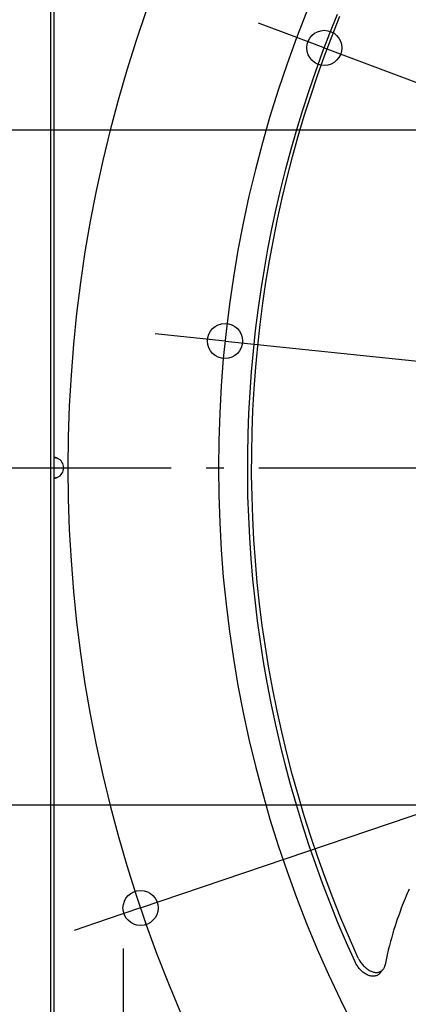
# Model space of a CAD drawing. Extents: x -1152 to 1183, y -581 to 1005.
# Drawn here: x -486 to -353, y -184 to 153 of the extents above; entities that cross this region are included whole.
import ezdxf

# ---------------------------------------------------------------- set-up
doc = ezdxf.new("R2010")
doc.units = 0
doc.header["$LTSCALE"] = 20
doc.header["$PDMODE"] = 3
doc.header["$PDSIZE"] = -2
doc.linetypes.add('DASHDOT', pattern=[5.5, 4, -0.6, 0.3, -0.6])
doc.layers.get('DEFPOINTS').update_dxf_attribs({"linetype": 'CONTINUOUS'})
for name, color, linetype in [('BASIS', 6, 'DASHDOT'), ('DETAIL', 5, 'CONTINUOUS'), ('NOTE', 4, 'CONTINUOUS'), ('OUTLINE', 3, 'CONTINUOUS'), ('SIZE', 30, 'CONTINUOUS')]:
    doc.layers.add(name, color=color, linetype=linetype)

msp = doc.modelspace()

# ---------------------------------------------------------------- linework, layer by layer
at = {"layer": 'BASIS', "color": 6, "linetype": 'DASHDOT'}
msp.add_line((-513.68, 0), (528.16, 0), dxfattribs=at)
at = {"layer": 'DEFPOINTS', "color": 30, "linetype": 'CONTINUOUS'}
for p in [(-381.31, 143.72), (-415.24, 43.38), (-444.16, -150.62)]:
    msp.add_point(p, dxfattribs=at)
at = {"layer": 'DETAIL', "color": 5, "linetype": 'CONTINUOUS'}
for p, q in [((-475, 473.8), (-475, -473.8)), ((-473.8, 473.8), (-473.8, -473.8)), ((-379.38, 148.76), (-376.79, 155.2)), ((-378.64, 147.82), (-375.97, 154.53)), ((-381.86, 142.27), (-379.38, 148.76)), ((-381.19, 141.04), (-378.64, 147.82)), ((-384.23, 135.73), (-381.86, 142.27)), ((-383.62, 134.22), (-381.19, 141.04)), ((-386.5, 129.13), (-384.23, 135.73)), ((-385.94, 127.34), (-383.62, 134.22)), ((-388.65, 122.49), (-386.5, 129.13)), ((-388.13, 120.42), (-385.94, 127.34)), ((-390.7, 115.8), (-388.65, 122.49)), ((-390.2, 113.44), (-388.13, 120.42)), ((-392.63, 109.08), (-390.7, 115.8)), ((-392.16, 106.43), (-390.2, 113.44)), ((-394.45, 102.31), (-392.63, 109.08)), ((-393.99, 99.37), (-392.16, 106.43)), ((-396.15, 95.51), (-394.45, 102.31)), ((-395.69, 92.28), (-393.99, 99.37)), ((-397.74, 88.67), (-396.15, 95.51)), ((-397.27, 85.14), (-395.69, 92.28)), ((-399.21, 81.79), (-397.74, 88.67)), ((-398.72, 77.98), (-397.27, 85.14)), ((-400.56, 74.88), (-399.21, 81.79)), ((-400.05, 70.78), (-398.72, 77.98)), ((-401.8, 67.95), (-400.56, 74.88)), ((-401.25, 63.55), (-400.05, 70.78)), ((-402.91, 60.98), (-401.8, 67.95)), ((-403.91, 53.99), (-402.91, 60.98)), ((-402.32, 56.3), (-401.25, 63.55)), ((-404.78, 46.97), (-403.91, 53.99)), ((-403.25, 49.02), (-402.32, 56.3)), ((-404.06, 41.72), (-403.25, 49.02)), ((-405.54, 39.94), (-404.78, 46.97)), ((-404.74, 34.39), (-404.06, 41.72)), ((-406.17, 32.89), (-405.54, 39.94)), ((-405.28, 27.06), (-404.74, 34.39)), ((-406.68, 25.82), (-406.17, 32.89)), ((-405.7, 19.71), (-405.28, 27.06)), ((-407.07, 18.74), (-406.68, 25.82)), ((-407.33, 11.64), (-407.07, 18.74)), ((-405.98, 12.35), (-405.7, 19.71)), ((-407.47, 4.54), (-407.33, 11.64)), ((-406.13, 4.98), (-405.98, 12.35)), ((-473.76, 3.38), (-473.78, 3.34)), ((-473.74, 3.4), (-473.76, 3.38)), ((-473.72, 3.43), (-473.74, 3.4)), ((-473.69, 3.45), (-473.72, 3.43)), ((-473.66, 3.46), (-473.69, 3.45)), ((-473.64, 3.45), (-473.67, 3.46)), ((-473.62, 3.48), (-473.66, 3.46)), ((-473.52, 3.43), (-473.64, 3.45)), ((-473.59, 3.49), (-473.62, 3.48)), ((-473.54, 3.49), (-473.59, 3.49)), ((-473.5, 3.5), (-473.54, 3.49)), ((-473.39, 3.41), (-473.52, 3.43)), ((-473.45, 3.5), (-473.5, 3.5)), ((-473.4, 3.5), (-473.45, 3.5)), ((-473.34, 3.49), (-473.4, 3.5)), ((-473.26, 3.39), (-473.39, 3.41)), ((-473.28, 3.49), (-473.34, 3.49)), ((-473.22, 3.48), (-473.28, 3.49)), ((-473.13, 3.36), (-473.26, 3.39)), ((-473.16, 3.46), (-473.22, 3.48)), ((-473.1, 3.45), (-473.16, 3.46)), ((-473.03, 3.43), (-473.1, 3.45)), ((-472.96, 3.4), (-473.03, 3.43)), ((-472.89, 3.38), (-472.96, 3.4)), ((-472.82, 3.34), (-472.89, 3.38)), ((-407.49, -2.57), (-407.47, 4.54)), ((-406.14, -2.39), (-406.13, 4.98)), ((-473.79, 3.31), (-473.8, 3.27)), ((-473.8, 3.27), (-473.8, 3.23)), ((-473.78, 3.34), (-473.79, 3.31)), ((-473, 3.34), (-473.13, 3.36)), ((-472.87, 3.3), (-473, 3.34)), ((-472.73, 3.27), (-472.87, 3.3)), ((-472.75, 3.31), (-472.82, 3.34)), ((-472.67, 3.27), (-472.75, 3.31)), ((-472.6, 3.23), (-472.73, 3.27)), ((-472.6, 3.23), (-472.67, 3.27)), ((-473.8, -3.23), (-473.8, -3.27)), ((-473.8, -3.27), (-473.79, -3.31)), ((-473.79, -3.31), (-473.78, -3.34)), ((-473.78, -3.34), (-473.76, -3.38)), ((-473.26, -3.39), (-473.13, -3.36)), ((-473.13, -3.36), (-473, -3.34)), ((-473, -3.34), (-472.87, -3.3)), ((-472.89, -3.38), (-472.82, -3.34)), ((-472.87, -3.3), (-472.73, -3.27)), ((-472.82, -3.34), (-472.75, -3.31)), ((-472.75, -3.31), (-472.67, -3.27)), ((-472.73, -3.27), (-472.6, -3.23)), ((-472.67, -3.27), (-472.6, -3.23)), ((-407.39, -9.68), (-407.49, -2.57)), ((-406.02, -9.77), (-406.14, -2.39)), ((-473.76, -3.38), (-473.74, -3.4)), ((-473.74, -3.4), (-473.72, -3.43)), ((-473.72, -3.43), (-473.69, -3.45)), ((-473.69, -3.45), (-473.66, -3.46)), ((-473.67, -3.46), (-473.64, -3.45)), ((-473.66, -3.46), (-473.62, -3.48)), ((-473.64, -3.45), (-473.52, -3.43)), ((-473.62, -3.48), (-473.59, -3.49)), ((-473.59, -3.49), (-473.54, -3.49)), ((-473.54, -3.49), (-473.5, -3.5)), ((-473.52, -3.43), (-473.39, -3.41)), ((-473.5, -3.5), (-473.45, -3.5)), ((-473.45, -3.5), (-473.4, -3.5)), ((-473.4, -3.5), (-473.34, -3.49)), ((-473.39, -3.41), (-473.26, -3.39)), ((-473.34, -3.49), (-473.28, -3.49)), ((-473.28, -3.49), (-473.22, -3.48)), ((-473.22, -3.48), (-473.16, -3.46)), ((-473.16, -3.46), (-473.1, -3.45)), ((-473.1, -3.45), (-473.03, -3.43)), ((-473.03, -3.43), (-472.96, -3.4)), ((-472.96, -3.4), (-472.89, -3.38)), ((-407.15, -16.79), (-407.39, -9.68)), ((-405.77, -17.15), (-406.02, -9.77)), ((-406.8, -23.91), (-407.15, -16.79)), ((-405.38, -24.52), (-405.77, -17.15)), ((-406.32, -31.02), (-406.8, -23.91)), ((-404.86, -31.89), (-405.38, -24.52)), ((-405.71, -38.13), (-406.32, -31.02)), ((-404.2, -39.25), (-404.86, -31.89)), ((-404.98, -45.23), (-405.71, -38.13)), ((-403.41, -46.6), (-404.2, -39.25)), ((-404.13, -52.32), (-404.98, -45.23)), ((-402.49, -53.94), (-403.41, -46.6)), ((-403.15, -59.4), (-404.13, -52.32)), ((-401.43, -61.27), (-402.49, -53.94)), ((-402.04, -66.46), (-403.15, -59.4)), ((-400.23, -68.58), (-401.43, -61.27)), ((-400.82, -73.51), (-402.04, -66.46)), ((-398.91, -75.88), (-400.23, -68.58)), ((-399.46, -80.54), (-400.82, -73.51)), ((-397.45, -83.15), (-398.91, -75.88)), ((-397.99, -87.54), (-399.46, -80.54)), ((-395.85, -90.4), (-397.45, -83.15)), ((-396.39, -94.52), (-397.99, -87.54)), ((-394.12, -97.62), (-395.85, -90.4)), ((-394.66, -101.48), (-396.39, -94.52)), ((-392.26, -104.81), (-394.12, -97.62)), ((-392.82, -108.41), (-394.66, -101.48)), ((-390.27, -111.97), (-392.26, -104.81)), ((-390.85, -115.31), (-392.82, -108.41)), ((-388.15, -119.1), (-390.27, -111.97)), ((-388.76, -122.17), (-390.85, -115.31)), ((-385.89, -126.18), (-388.15, -119.1)), ((-386.54, -129), (-388.76, -122.17)), ((-383.51, -133.23), (-385.89, -126.18)), ((-384.21, -135.79), (-386.54, -129)), ((-380.99, -140.24), (-383.51, -133.23)), ((-381.75, -142.55), (-384.21, -135.79)), ((-378.35, -147.2), (-380.99, -140.24)), ((-379.18, -149.26), (-381.75, -142.55)), ((-352.25, -144.17), (-352.59, -144.95)), ((-375.58, -154.12), (-378.35, -147.2)), ((-353.95, -148.16), (-354.28, -148.98)), ((-353.61, -147.35), (-353.95, -148.16)), ((-353.28, -146.54), (-353.61, -147.35)), ((-352.94, -145.74), (-353.28, -146.54)), ((-352.59, -144.95), (-352.94, -145.74)), ((-376.49, -155.93), (-379.18, -149.26)), ((-355.26, -151.55), (-355.6, -152.48)), ((-354.93, -150.67), (-355.26, -151.55)), ((-354.6, -149.82), (-354.93, -150.67)), ((-354.28, -148.98), (-354.6, -149.82)), ((-372.68, -160.98), (-375.58, -154.12)), ((-356.31, -154.49), (-356.68, -155.6)), ((-355.95, -153.45), (-356.31, -154.49)), ((-355.6, -152.48), (-355.95, -153.45)), ((-373.68, -162.55), (-376.49, -155.93)), ((-357.45, -158.01), (-357.84, -159.31)), ((-357.06, -156.77), (-357.45, -158.01)), ((-356.68, -155.6), (-357.06, -156.77)), ((-369.65, -167.79), (-372.68, -160.98)), ((-358.23, -160.67), (-358.62, -162.08)), ((-357.84, -159.31), (-358.23, -160.67)), ((-370.75, -169.12), (-373.68, -162.55)), ((-359.38, -165.08), (-359.75, -166.68)), ((-359, -163.54), (-359.38, -165.08)), ((-358.62, -162.08), (-359, -163.54)), ((-369.65, -167.79), (-369.53, -168.05)), ((-369.53, -168.05), (-369.4, -168.31)), ((-369.4, -168.31), (-369.24, -168.59)), ((-360.11, -168.36), (-360.46, -170.12)), ((-359.75, -166.68), (-360.11, -168.36)), ((-370.63, -169.38), (-370.75, -169.12)), ((-370.49, -169.64), (-370.63, -169.38)), ((-370.33, -169.92), (-370.49, -169.64)), ((-370.16, -170.2), (-370.33, -169.92)), ((-369.97, -170.49), (-370.16, -170.2)), ((-369.77, -170.78), (-369.97, -170.49)), ((-369.55, -171.07), (-369.77, -170.78)), ((-369.32, -171.35), (-369.55, -171.07)), ((-369.08, -171.63), (-369.32, -171.35)), ((-369.24, -168.59), (-369.07, -168.88)), ((-368.83, -171.89), (-369.08, -171.63)), ((-369.07, -168.88), (-368.88, -169.17)), ((-368.88, -169.17), (-368.67, -169.46)), ((-368.67, -169.46), (-368.45, -169.75)), ((-368.45, -169.75), (-368.22, -170.04)), ((-368.22, -170.04), (-367.98, -170.31)), ((-367.98, -170.31), (-367.73, -170.57)), ((-367.73, -170.57), (-367.47, -170.82)), ((-367.47, -170.82), (-367.21, -171.06)), ((-367.21, -171.06), (-366.94, -171.28)), ((-366.94, -171.28), (-366.67, -171.49)), ((-366.67, -171.49), (-366.39, -171.68)), ((-366.39, -171.68), (-366.11, -171.86)), ((-361.39, -171.94), (-361.15, -171.66)), ((-361.34, -171.86), (-361.18, -171.68)), ((-361.18, -171.68), (-361.15, -171.66)), ((-361.15, -171.66), (-361.03, -171.49)), ((-361.03, -171.49), (-360.9, -171.3)), ((-360.9, -171.3), (-360.79, -171.09)), ((-360.79, -171.09), (-360.7, -170.89)), ((-360.7, -170.89), (-360.62, -170.69)), ((-360.62, -170.69), (-360.55, -170.5)), ((-360.55, -170.5), (-360.5, -170.3)), ((-360.5, -170.3), (-360.46, -170.12)), ((-368.58, -172.13), (-368.83, -171.89)), ((-368.32, -172.37), (-368.58, -172.13)), ((-368.05, -172.59), (-368.32, -172.37)), ((-367.78, -172.8), (-368.05, -172.59)), ((-367.5, -172.99), (-367.78, -172.8)), ((-367.22, -173.17), (-367.5, -172.99)), ((-366.94, -173.33), (-367.22, -173.17)), ((-366.66, -173.48), (-366.94, -173.33)), ((-366.38, -173.61), (-366.66, -173.48)), ((-366.1, -173.72), (-366.38, -173.61)), ((-366.11, -171.86), (-365.83, -172.02)), ((-365.82, -173.81), (-366.1, -173.72)), ((-365.83, -172.02), (-365.55, -172.17)), ((-365.54, -173.89), (-365.82, -173.81)), ((-365.55, -172.17), (-365.26, -172.3)), ((-365.26, -173.95), (-365.54, -173.89)), ((-365.26, -172.3), (-364.98, -172.41)), ((-364.99, -173.99), (-365.26, -173.95)), ((-364.72, -174.01), (-364.99, -173.99)), ((-364.98, -172.41), (-364.7, -172.5)), ((-364.46, -174.01), (-364.72, -174.01)), ((-364.7, -172.5), (-364.42, -172.58)), ((-364.2, -174), (-364.46, -174.01)), ((-364.42, -172.58), (-364.14, -172.63)), ((-363.95, -173.96), (-364.2, -174)), ((-364.14, -172.63), (-363.87, -172.67)), ((-363.71, -173.91), (-363.95, -173.96)), ((-363.87, -172.67), (-363.6, -172.69)), ((-363.48, -173.84), (-363.71, -173.91)), ((-363.6, -172.69), (-363.33, -172.69)), ((-363.25, -173.75), (-363.48, -173.84)), ((-363.33, -172.69), (-363.08, -172.67)), ((-363.03, -173.64), (-363.25, -173.75)), ((-363.08, -172.67), (-362.83, -172.64)), ((-362.83, -173.51), (-363.03, -173.64)), ((-362.83, -172.64), (-362.58, -172.58)), ((-362.64, -173.37), (-362.83, -173.51)), ((-362.46, -173.21), (-362.64, -173.37)), ((-362.58, -172.58), (-362.35, -172.51)), ((-362.3, -173.03), (-362.46, -173.21)), ((-362.35, -172.51), (-362.12, -172.41)), ((-362.27, -173), (-362.3, -173.03)), ((-362.27, -173), (-361.99, -172.66)), ((-362.12, -172.41), (-361.91, -172.3)), ((-361.99, -172.66), (-361.69, -172.3)), ((-361.91, -172.3), (-361.7, -172.17)), ((-361.7, -172.17), (-361.51, -172.02)), ((-361.69, -172.3), (-361.39, -171.94)), ((-361.51, -172.02), (-361.34, -171.86))]:
    msp.add_line(p, q, dxfattribs=at)
for centre, radius, start, end in [((0, 0), 469, 137.7498, 222.2502), ((0, 0), 417.5, 138.0894, 221.9106), ((-473.95, 0), 3.5, 292.6881, 67.3119)]:
    msp.add_arc(centre, radius, start, end, dxfattribs=at)
at = {"layer": 'NOTE', "color": 4, "linetype": 'CONTINUOUS'}
msp.add_line((-450, -235.5), (-450, -164.5), dxfattribs=at)
at = {"layer": 'OUTLINE', "color": 3, "linetype": 'CONTINUOUS'}
msp.add_line((-475, 473.8), (-475, -473.8), dxfattribs=at)
at = {"layer": 'SIZE', "color": 30, "linetype": 'CONTINUOUS'}
for p, q in [((-392.54, 147.95), (-403.77, 152.18)), ((-444.16, -150.62), (444.16, 150.62)), ((-381.31, 143.72), (-392.54, 147.95)), ((-381.31, 143.72), (381.31, -143.72)), ((-20, 115.5), (-601.2, 115.5)), ((-427.18, 44.62), (-439.11, 45.87)), ((-415.24, 43.38), (-427.18, 44.62)), ((-415.24, 43.38), (415.24, -43.38)), ((-20, -115.5), (-601.2, -115.5)), ((-444.16, -150.62), (-455.52, -154.48)), ((-455.52, -154.48), (-466.88, -158.33))]:
    msp.add_line(p, q, dxfattribs=at)
for centre in [(-381.31, 143.72), (-415.24, 43.38), (-444.16, -150.62)]:
    msp.add_circle(centre, 6, dxfattribs=at)

doc.saveas('drawing.dxf')
